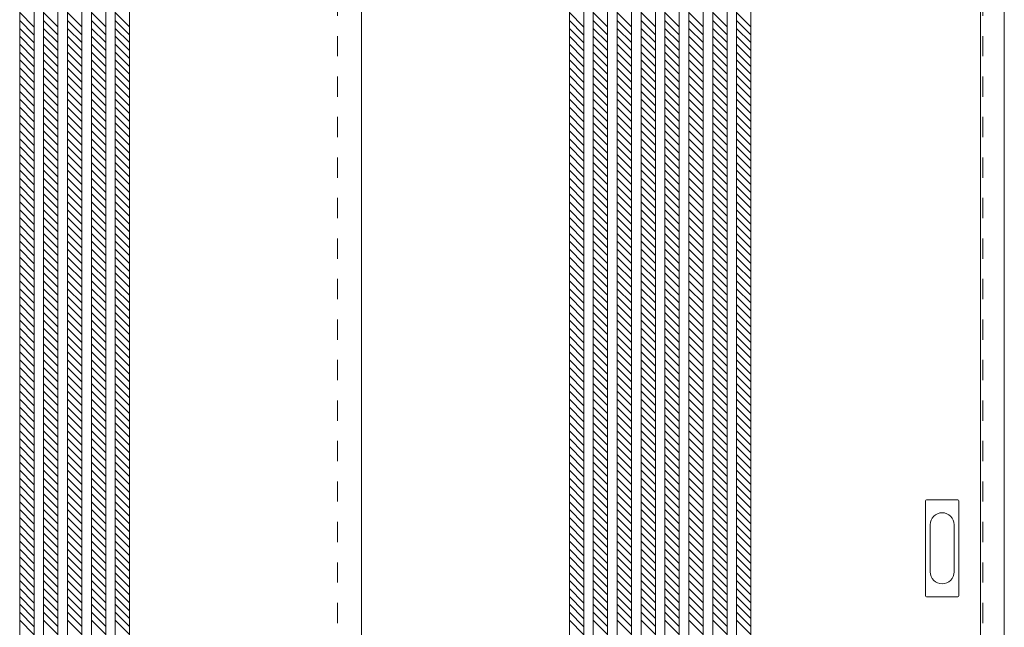
# Model space of a CAD drawing. Units: millimetres. Extents: x -2144 to 1623, y -1843 to 1219.
# Drawn here: x 384 to 1620, y -316 to 446 of the extents above; entities that cross this region are included whole.
import ezdxf

# ---------------------------------------------------------------- set-up
doc = ezdxf.new("R2010")
doc.units = ezdxf.units.MM
doc.header["$LTSCALE"] = 30
doc.linetypes.add('JWW_DASHED1', pattern=[1.693333, 0.846667, -0.846667])
doc.layers.add('0-0', color=7, linetype='Continuous')

msp = doc.modelspace()

# ---------------------------------------------------------------- linework, layer by layer
at = {"layer": '0-0', "color": 92, "linetype": 'Continuous', "lineweight": 13}
for p, q in [((1590.1, -1183.8), (1590.1, 1216.2)), ((1620.1, -1183.8), (1620.1, 1216.2)), ((384.1, 1185.7), (384.1, -1174.3)), ((402.1, 1185.7), (402.1, -1174.3)), ((414.1, 1185.7), (414.1, -1174.3)), ((432.1, 1185.7), (432.1, -1174.3)), ((444.1, 1185.7), (444.1, -1174.3)), ((462.1, 1185.7), (462.1, -1174.3)), ((474.1, 1185.7), (474.1, -1174.3)), ((492.1, 1185.7), (492.1, -1174.3)), ((504.1, 1185.7), (504.1, -1174.3)), ((522.1, 1185.7), (522.1, -1174.3)), ((813.1, -1174.3), (813.1, 1185.7)), ((1074.1, 1185.7), (1074.1, -1174.3)), ((1092.1, 1185.7), (1092.1, -1174.3)), ((1104.1, 1185.7), (1104.1, -1174.3)), ((1122.1, 1185.7), (1122.1, -1174.3)), ((1134.1, 1185.7), (1134.1, -1174.3)), ((1152.1, 1185.7), (1152.1, -1174.3)), ((1164.1, 1185.7), (1164.1, -1174.3)), ((1182.1, 1185.7), (1182.1, -1174.3)), ((1194.1, 1185.7), (1194.1, -1174.3)), ((1212.1, 1185.7), (1212.1, -1174.3)), ((1224.1, 1185.7), (1224.1, -1174.3)), ((1242.1, 1185.7), (1242.1, -1174.3)), ((1254.1, 1185.7), (1254.1, -1174.3)), ((1272.1, 1185.7), (1272.1, -1174.3)), ((1284.1, 1185.7), (1284.1, -1174.3)), ((1302.1, 1185.7), (1302.1, -1174.3)), ((1521.1, -276.3), (1521.1, -157.3)), ((1561.6, -155.8), (1522.6, -155.8)), ((1563.1, -276.3), (1563.1, -157.3)), ((1522.6, -277.8), (1561.6, -277.8))]:
    msp.add_line(p, q, dxfattribs=at)
at = {"layer": '0-0', "color": 120, "linetype": 'JWW_DASHED1', "lineweight": 5}
for p, q in [((783.1, -1174.3), (783.1, 1185.7)), ((1593.1, -1174.3), (1593.1, 1185.7)), ((384.1, 455.3), (402.1, 437.3)), ((384.1, 445.4), (402.1, 427.4)), ((414.1, 455.3), (432.1, 437.3)), ((414.1, 445.4), (432.1, 427.4)), ((444.1, 455.3), (462.1, 437.3)), ((444.1, 445.4), (462.1, 427.4)), ((474.1, 455.3), (492.1, 437.3)), ((474.1, 445.4), (492.1, 427.4)), ((504.1, 455.3), (522.1, 437.3)), ((504.1, 445.4), (522.1, 427.4)), ((1074.1, 455.3), (1092.1, 437.3)), ((1074.1, 445.4), (1092.1, 427.4)), ((1104.1, 455.3), (1122.1, 437.3)), ((1104.1, 445.4), (1122.1, 427.4)), ((1134.1, 455.3), (1152.1, 437.3)), ((1134.1, 445.4), (1152.1, 427.4)), ((1164.1, 455.3), (1182.1, 437.3)), ((1164.1, 445.4), (1182.1, 427.4)), ((1194.1, 455.3), (1212.1, 437.3)), ((1194.1, 445.4), (1212.1, 427.4)), ((1224.1, 455.3), (1242.1, 437.3)), ((1224.1, 445.4), (1242.1, 427.4)), ((1254.1, 455.3), (1272.1, 437.3)), ((1254.1, 445.4), (1272.1, 427.4)), ((1284.1, 455.3), (1302.1, 437.3)), ((1284.1, 445.4), (1302.1, 427.4)), ((384.1, 435.5), (402.1, 417.5)), ((414.1, 435.5), (432.1, 417.5)), ((444.1, 435.5), (462.1, 417.5)), ((474.1, 435.5), (492.1, 417.5)), ((504.1, 435.5), (522.1, 417.5)), ((1074.1, 435.5), (1092.1, 417.5)), ((1104.1, 435.5), (1122.1, 417.5)), ((1134.1, 435.5), (1152.1, 417.5)), ((1164.1, 435.5), (1182.1, 417.5)), ((1194.1, 435.5), (1212.1, 417.5)), ((1224.1, 435.5), (1242.1, 417.5)), ((1254.1, 435.5), (1272.1, 417.5)), ((1284.1, 435.5), (1302.1, 417.5)), ((384.1, 425.6), (402.1, 407.6)), ((414.1, 425.6), (432.1, 407.6)), ((444.1, 425.6), (462.1, 407.6)), ((474.1, 425.6), (492.1, 407.6)), ((504.1, 425.6), (522.1, 407.6)), ((1074.1, 425.6), (1092.1, 407.6)), ((1104.1, 425.6), (1122.1, 407.6)), ((1134.1, 425.6), (1152.1, 407.6)), ((1164.1, 425.6), (1182.1, 407.6)), ((1194.1, 425.6), (1212.1, 407.6)), ((1224.1, 425.6), (1242.1, 407.6)), ((1254.1, 425.6), (1272.1, 407.6)), ((1284.1, 425.6), (1302.1, 407.6)), ((384.1, 415.7), (402.1, 397.7)), ((414.1, 415.7), (432.1, 397.7)), ((444.1, 415.7), (462.1, 397.7)), ((474.1, 415.7), (492.1, 397.7)), ((504.1, 415.7), (522.1, 397.7)), ((1074.1, 415.7), (1092.1, 397.7)), ((1104.1, 415.7), (1122.1, 397.7)), ((1134.1, 415.7), (1152.1, 397.7)), ((1164.1, 415.7), (1182.1, 397.7)), ((1194.1, 415.7), (1212.1, 397.7)), ((1224.1, 415.7), (1242.1, 397.7)), ((1254.1, 415.7), (1272.1, 397.7)), ((1284.1, 415.7), (1302.1, 397.7)), ((384.1, 405.8), (402.1, 387.8)), ((384.1, 396), (402.1, 378)), ((414.1, 405.8), (432.1, 387.8)), ((414.1, 396), (432.1, 378)), ((444.1, 405.8), (462.1, 387.8)), ((444.1, 396), (462.1, 378)), ((474.1, 405.8), (492.1, 387.8)), ((474.1, 396), (492.1, 378)), ((504.1, 405.8), (522.1, 387.8)), ((504.1, 396), (522.1, 378)), ((1074.1, 405.8), (1092.1, 387.8)), ((1074.1, 396), (1092.1, 378)), ((1104.1, 405.8), (1122.1, 387.8)), ((1104.1, 396), (1122.1, 378)), ((1134.1, 405.8), (1152.1, 387.8)), ((1134.1, 396), (1152.1, 378)), ((1164.1, 405.8), (1182.1, 387.8)), ((1164.1, 396), (1182.1, 378)), ((1194.1, 405.8), (1212.1, 387.8)), ((1194.1, 396), (1212.1, 378)), ((1224.1, 405.8), (1242.1, 387.8)), ((1224.1, 396), (1242.1, 378)), ((1254.1, 405.8), (1272.1, 387.8)), ((1254.1, 396), (1272.1, 378)), ((1284.1, 405.8), (1302.1, 387.8)), ((1284.1, 396), (1302.1, 378)), ((384.1, 386.1), (402.1, 368.1)), ((414.1, 386.1), (432.1, 368.1)), ((444.1, 386.1), (462.1, 368.1)), ((474.1, 386.1), (492.1, 368.1)), ((504.1, 386.1), (522.1, 368.1)), ((1074.1, 386.1), (1092.1, 368.1)), ((1104.1, 386.1), (1122.1, 368.1)), ((1134.1, 386.1), (1152.1, 368.1)), ((1164.1, 386.1), (1182.1, 368.1)), ((1194.1, 386.1), (1212.1, 368.1)), ((1224.1, 386.1), (1242.1, 368.1)), ((1254.1, 386.1), (1272.1, 368.1)), ((1284.1, 386.1), (1302.1, 368.1)), ((384.1, 376.2), (402.1, 358.2)), ((414.1, 376.2), (432.1, 358.2)), ((444.1, 376.2), (462.1, 358.2)), ((474.1, 376.2), (492.1, 358.2)), ((504.1, 376.2), (522.1, 358.2)), ((1074.1, 376.2), (1092.1, 358.2)), ((1104.1, 376.2), (1122.1, 358.2)), ((1134.1, 376.2), (1152.1, 358.2)), ((1164.1, 376.2), (1182.1, 358.2)), ((1194.1, 376.2), (1212.1, 358.2)), ((1224.1, 376.2), (1242.1, 358.2)), ((1254.1, 376.2), (1272.1, 358.2)), ((1284.1, 376.2), (1302.1, 358.2)), ((384.1, 366.3), (402.1, 348.3)), ((414.1, 366.3), (432.1, 348.3)), ((444.1, 366.3), (462.1, 348.3)), ((474.1, 366.3), (492.1, 348.3)), ((504.1, 366.3), (522.1, 348.3)), ((1074.1, 366.3), (1092.1, 348.3)), ((1104.1, 366.3), (1122.1, 348.3)), ((1134.1, 366.3), (1152.1, 348.3)), ((1164.1, 366.3), (1182.1, 348.3)), ((1194.1, 366.3), (1212.1, 348.3)), ((1224.1, 366.3), (1242.1, 348.3)), ((1254.1, 366.3), (1272.1, 348.3)), ((1284.1, 366.3), (1302.1, 348.3)), ((384.1, 356.4), (402.1, 338.4)), ((384.1, 346.5), (402.1, 328.5)), ((414.1, 356.4), (432.1, 338.4)), ((414.1, 346.5), (432.1, 328.5)), ((444.1, 356.4), (462.1, 338.4)), ((444.1, 346.5), (462.1, 328.5)), ((474.1, 356.4), (492.1, 338.4)), ((474.1, 346.5), (492.1, 328.5)), ((504.1, 356.4), (522.1, 338.4)), ((504.1, 346.5), (522.1, 328.5)), ((1074.1, 356.4), (1092.1, 338.4)), ((1074.1, 346.5), (1092.1, 328.5)), ((1104.1, 356.4), (1122.1, 338.4)), ((1104.1, 346.5), (1122.1, 328.5)), ((1134.1, 356.4), (1152.1, 338.4)), ((1134.1, 346.5), (1152.1, 328.5)), ((1164.1, 356.4), (1182.1, 338.4)), ((1164.1, 346.5), (1182.1, 328.5)), ((1194.1, 356.4), (1212.1, 338.4)), ((1194.1, 346.5), (1212.1, 328.5)), ((1224.1, 356.4), (1242.1, 338.4)), ((1224.1, 346.5), (1242.1, 328.5)), ((1254.1, 356.4), (1272.1, 338.4)), ((1254.1, 346.5), (1272.1, 328.5)), ((1284.1, 356.4), (1302.1, 338.4)), ((1284.1, 346.5), (1302.1, 328.5)), ((384.1, 336.6), (402.1, 318.6)), ((414.1, 336.6), (432.1, 318.6)), ((444.1, 336.6), (462.1, 318.6)), ((474.1, 336.6), (492.1, 318.6)), ((504.1, 336.6), (522.1, 318.6)), ((1074.1, 336.6), (1092.1, 318.6)), ((1104.1, 336.6), (1122.1, 318.6)), ((1134.1, 336.6), (1152.1, 318.6)), ((1164.1, 336.6), (1182.1, 318.6)), ((1194.1, 336.6), (1212.1, 318.6)), ((1224.1, 336.6), (1242.1, 318.6)), ((1254.1, 336.6), (1272.1, 318.6)), ((1284.1, 336.6), (1302.1, 318.6)), ((384.1, 326.7), (402.1, 308.7)), ((414.1, 326.7), (432.1, 308.7)), ((444.1, 326.7), (462.1, 308.7)), ((474.1, 326.7), (492.1, 308.7)), ((504.1, 326.7), (522.1, 308.7)), ((1074.1, 326.7), (1092.1, 308.7)), ((1104.1, 326.7), (1122.1, 308.7)), ((1134.1, 326.7), (1152.1, 308.7)), ((1164.1, 326.7), (1182.1, 308.7)), ((1194.1, 326.7), (1212.1, 308.7)), ((1224.1, 326.7), (1242.1, 308.7)), ((1254.1, 326.7), (1272.1, 308.7)), ((1284.1, 326.7), (1302.1, 308.7)), ((384.1, 316.8), (402.1, 298.8)), ((414.1, 316.8), (432.1, 298.8)), ((444.1, 316.8), (462.1, 298.8)), ((474.1, 316.8), (492.1, 298.8)), ((504.1, 316.8), (522.1, 298.8)), ((1074.1, 316.8), (1092.1, 298.8)), ((1104.1, 316.8), (1122.1, 298.8)), ((1134.1, 316.8), (1152.1, 298.8)), ((1164.1, 316.8), (1182.1, 298.8)), ((1194.1, 316.8), (1212.1, 298.8)), ((1224.1, 316.8), (1242.1, 298.8)), ((1254.1, 316.8), (1272.1, 298.8)), ((1284.1, 316.8), (1302.1, 298.8)), ((384.1, 306.9), (402.1, 288.9)), ((384.1, 297), (402.1, 279)), ((414.1, 306.9), (432.1, 288.9)), ((414.1, 297), (432.1, 279)), ((444.1, 306.9), (462.1, 288.9)), ((444.1, 297), (462.1, 279)), ((474.1, 306.9), (492.1, 288.9)), ((474.1, 297), (492.1, 279)), ((504.1, 306.9), (522.1, 288.9)), ((504.1, 297), (522.1, 279)), ((1074.1, 306.9), (1092.1, 288.9)), ((1074.1, 297), (1092.1, 279)), ((1104.1, 306.9), (1122.1, 288.9)), ((1104.1, 297), (1122.1, 279)), ((1134.1, 306.9), (1152.1, 288.9)), ((1134.1, 297), (1152.1, 279)), ((1164.1, 306.9), (1182.1, 288.9)), ((1164.1, 297), (1182.1, 279)), ((1194.1, 306.9), (1212.1, 288.9)), ((1194.1, 297), (1212.1, 279)), ((1224.1, 306.9), (1242.1, 288.9)), ((1224.1, 297), (1242.1, 279)), ((1254.1, 306.9), (1272.1, 288.9)), ((1254.1, 297), (1272.1, 279)), ((1284.1, 306.9), (1302.1, 288.9)), ((1284.1, 297), (1302.1, 279)), ((384.1, 287.1), (402.1, 269.1)), ((414.1, 287.1), (432.1, 269.1)), ((444.1, 287.1), (462.1, 269.1)), ((474.1, 287.1), (492.1, 269.1)), ((504.1, 287.1), (522.1, 269.1)), ((1074.1, 287.1), (1092.1, 269.1)), ((1104.1, 287.1), (1122.1, 269.1)), ((1134.1, 287.1), (1152.1, 269.1)), ((1164.1, 287.1), (1182.1, 269.1)), ((1194.1, 287.1), (1212.1, 269.1)), ((1224.1, 287.1), (1242.1, 269.1)), ((1254.1, 287.1), (1272.1, 269.1)), ((1284.1, 287.1), (1302.1, 269.1)), ((384.1, 277.2), (402.1, 259.2)), ((414.1, 277.2), (432.1, 259.2)), ((444.1, 277.2), (462.1, 259.2)), ((474.1, 277.2), (492.1, 259.2)), ((504.1, 277.2), (522.1, 259.2)), ((1074.1, 277.2), (1092.1, 259.2)), ((1104.1, 277.2), (1122.1, 259.2)), ((1134.1, 277.2), (1152.1, 259.2)), ((1164.1, 277.2), (1182.1, 259.2)), ((1194.1, 277.2), (1212.1, 259.2)), ((1224.1, 277.2), (1242.1, 259.2)), ((1254.1, 277.2), (1272.1, 259.2)), ((1284.1, 277.2), (1302.1, 259.2)), ((384.1, 267.3), (402.1, 249.3)), ((414.1, 267.3), (432.1, 249.3)), ((444.1, 267.3), (462.1, 249.3)), ((474.1, 267.3), (492.1, 249.3)), ((504.1, 267.3), (522.1, 249.3)), ((1074.1, 267.3), (1092.1, 249.3)), ((1104.1, 267.3), (1122.1, 249.3)), ((1134.1, 267.3), (1152.1, 249.3)), ((1164.1, 267.3), (1182.1, 249.3)), ((1194.1, 267.3), (1212.1, 249.3)), ((1224.1, 267.3), (1242.1, 249.3)), ((1254.1, 267.3), (1272.1, 249.3)), ((1284.1, 267.3), (1302.1, 249.3)), ((384.1, 257.4), (402.1, 239.4)), ((384.1, 247.5), (402.1, 229.5)), ((414.1, 257.4), (432.1, 239.4)), ((414.1, 247.5), (432.1, 229.5)), ((444.1, 257.4), (462.1, 239.4)), ((444.1, 247.5), (462.1, 229.5)), ((474.1, 257.4), (492.1, 239.4)), ((474.1, 247.5), (492.1, 229.5)), ((504.1, 257.4), (522.1, 239.4)), ((504.1, 247.5), (522.1, 229.5)), ((1074.1, 257.4), (1092.1, 239.4)), ((1074.1, 247.5), (1092.1, 229.5)), ((1104.1, 257.4), (1122.1, 239.4)), ((1104.1, 247.5), (1122.1, 229.5)), ((1134.1, 257.4), (1152.1, 239.4)), ((1134.1, 247.5), (1152.1, 229.5)), ((1164.1, 257.4), (1182.1, 239.4)), ((1164.1, 247.5), (1182.1, 229.5)), ((1194.1, 257.4), (1212.1, 239.4)), ((1194.1, 247.5), (1212.1, 229.5)), ((1224.1, 257.4), (1242.1, 239.4)), ((1224.1, 247.5), (1242.1, 229.5)), ((1254.1, 257.4), (1272.1, 239.4)), ((1254.1, 247.5), (1272.1, 229.5)), ((1284.1, 257.4), (1302.1, 239.4)), ((1284.1, 247.5), (1302.1, 229.5)), ((384.1, 237.6), (402.1, 219.6)), ((414.1, 237.6), (432.1, 219.6)), ((444.1, 237.6), (462.1, 219.6)), ((474.1, 237.6), (492.1, 219.6)), ((504.1, 237.6), (522.1, 219.6)), ((1074.1, 237.6), (1092.1, 219.6)), ((1104.1, 237.6), (1122.1, 219.6)), ((1134.1, 237.6), (1152.1, 219.6)), ((1164.1, 237.6), (1182.1, 219.6)), ((1194.1, 237.6), (1212.1, 219.6)), ((1224.1, 237.6), (1242.1, 219.6)), ((1254.1, 237.6), (1272.1, 219.6)), ((1284.1, 237.6), (1302.1, 219.6)), ((384.1, 227.7), (402.1, 209.7)), ((414.1, 227.7), (432.1, 209.7)), ((444.1, 227.7), (462.1, 209.7)), ((474.1, 227.7), (492.1, 209.7)), ((504.1, 227.7), (522.1, 209.7)), ((1074.1, 227.7), (1092.1, 209.7)), ((1104.1, 227.7), (1122.1, 209.7)), ((1134.1, 227.7), (1152.1, 209.7)), ((1164.1, 227.7), (1182.1, 209.7)), ((1194.1, 227.7), (1212.1, 209.7)), ((1224.1, 227.7), (1242.1, 209.7)), ((1254.1, 227.7), (1272.1, 209.7)), ((1284.1, 227.7), (1302.1, 209.7)), ((384.1, 217.8), (402.1, 199.8)), ((414.1, 217.8), (432.1, 199.8)), ((444.1, 217.8), (462.1, 199.8)), ((474.1, 217.8), (492.1, 199.8)), ((504.1, 217.8), (522.1, 199.8)), ((1074.1, 217.8), (1092.1, 199.8)), ((1104.1, 217.8), (1122.1, 199.8)), ((1134.1, 217.8), (1152.1, 199.8)), ((1164.1, 217.8), (1182.1, 199.8)), ((1194.1, 217.8), (1212.1, 199.8)), ((1224.1, 217.8), (1242.1, 199.8)), ((1254.1, 217.8), (1272.1, 199.8)), ((1284.1, 217.8), (1302.1, 199.8)), ((384.1, 207.9), (402.1, 189.9)), ((384.1, 198), (402.1, 180)), ((414.1, 207.9), (432.1, 189.9)), ((414.1, 198), (432.1, 180)), ((444.1, 207.9), (462.1, 189.9)), ((444.1, 198), (462.1, 180)), ((474.1, 207.9), (492.1, 189.9)), ((474.1, 198), (492.1, 180)), ((504.1, 207.9), (522.1, 189.9)), ((504.1, 198), (522.1, 180)), ((1074.1, 207.9), (1092.1, 189.9)), ((1074.1, 198), (1092.1, 180)), ((1104.1, 207.9), (1122.1, 189.9)), ((1104.1, 198), (1122.1, 180)), ((1134.1, 207.9), (1152.1, 189.9)), ((1134.1, 198), (1152.1, 180)), ((1164.1, 207.9), (1182.1, 189.9)), ((1164.1, 198), (1182.1, 180)), ((1194.1, 207.9), (1212.1, 189.9)), ((1194.1, 198), (1212.1, 180)), ((1224.1, 207.9), (1242.1, 189.9)), ((1224.1, 198), (1242.1, 180)), ((1254.1, 207.9), (1272.1, 189.9)), ((1254.1, 198), (1272.1, 180)), ((1284.1, 207.9), (1302.1, 189.9)), ((1284.1, 198), (1302.1, 180)), ((384.1, 188.1), (402.1, 170.1)), ((414.1, 188.1), (432.1, 170.1)), ((444.1, 188.1), (462.1, 170.1)), ((474.1, 188.1), (492.1, 170.1)), ((504.1, 188.1), (522.1, 170.1)), ((1074.1, 188.1), (1092.1, 170.1)), ((1104.1, 188.1), (1122.1, 170.1)), ((1134.1, 188.1), (1152.1, 170.1)), ((1164.1, 188.1), (1182.1, 170.1)), ((1194.1, 188.1), (1212.1, 170.1)), ((1224.1, 188.1), (1242.1, 170.1)), ((1254.1, 188.1), (1272.1, 170.1)), ((1284.1, 188.1), (1302.1, 170.1)), ((384.1, 178.2), (402.1, 160.2)), ((414.1, 178.2), (432.1, 160.2)), ((444.1, 178.2), (462.1, 160.2)), ((474.1, 178.2), (492.1, 160.2)), ((504.1, 178.2), (522.1, 160.2)), ((1074.1, 178.2), (1092.1, 160.2)), ((1104.1, 178.2), (1122.1, 160.2)), ((1134.1, 178.2), (1152.1, 160.2)), ((1164.1, 178.2), (1182.1, 160.2)), ((1194.1, 178.2), (1212.1, 160.2)), ((1224.1, 178.2), (1242.1, 160.2)), ((1254.1, 178.2), (1272.1, 160.2)), ((1284.1, 178.2), (1302.1, 160.2)), ((384.1, 168.3), (402.1, 150.3)), ((414.1, 168.3), (432.1, 150.3)), ((444.1, 168.3), (462.1, 150.3)), ((474.1, 168.3), (492.1, 150.3)), ((504.1, 168.3), (522.1, 150.3)), ((1074.1, 168.3), (1092.1, 150.3)), ((1104.1, 168.3), (1122.1, 150.3)), ((1134.1, 168.3), (1152.1, 150.3)), ((1164.1, 168.3), (1182.1, 150.3)), ((1194.1, 168.3), (1212.1, 150.3)), ((1224.1, 168.3), (1242.1, 150.3)), ((1254.1, 168.3), (1272.1, 150.3)), ((1284.1, 168.3), (1302.1, 150.3)), ((384.1, 158.4), (402.1, 140.4)), ((384.1, 148.5), (402.1, 130.5)), ((414.1, 158.4), (432.1, 140.4)), ((414.1, 148.5), (432.1, 130.5)), ((444.1, 158.4), (462.1, 140.4)), ((444.1, 148.5), (462.1, 130.5)), ((474.1, 158.4), (492.1, 140.4)), ((474.1, 148.5), (492.1, 130.5)), ((504.1, 158.4), (522.1, 140.4)), ((504.1, 148.5), (522.1, 130.5)), ((1074.1, 158.4), (1092.1, 140.4)), ((1074.1, 148.5), (1092.1, 130.5)), ((1104.1, 158.4), (1122.1, 140.4)), ((1104.1, 148.5), (1122.1, 130.5)), ((1134.1, 158.4), (1152.1, 140.4)), ((1134.1, 148.5), (1152.1, 130.5)), ((1164.1, 158.4), (1182.1, 140.4)), ((1164.1, 148.5), (1182.1, 130.5)), ((1194.1, 158.4), (1212.1, 140.4)), ((1194.1, 148.5), (1212.1, 130.5)), ((1224.1, 158.4), (1242.1, 140.4)), ((1224.1, 148.5), (1242.1, 130.5)), ((1254.1, 158.4), (1272.1, 140.4)), ((1254.1, 148.5), (1272.1, 130.5)), ((1284.1, 158.4), (1302.1, 140.4)), ((1284.1, 148.5), (1302.1, 130.5)), ((384.1, 138.6), (402.1, 120.6)), ((414.1, 138.6), (432.1, 120.6)), ((444.1, 138.6), (462.1, 120.6)), ((474.1, 138.6), (492.1, 120.6)), ((504.1, 138.6), (522.1, 120.6)), ((1074.1, 138.6), (1092.1, 120.6)), ((1104.1, 138.6), (1122.1, 120.6)), ((1134.1, 138.6), (1152.1, 120.6)), ((1164.1, 138.6), (1182.1, 120.6)), ((1194.1, 138.6), (1212.1, 120.6)), ((1224.1, 138.6), (1242.1, 120.6)), ((1254.1, 138.6), (1272.1, 120.6)), ((1284.1, 138.6), (1302.1, 120.6)), ((384.1, 128.7), (402.1, 110.7)), ((414.1, 128.7), (432.1, 110.7)), ((444.1, 128.7), (462.1, 110.7)), ((474.1, 128.7), (492.1, 110.7)), ((504.1, 128.7), (522.1, 110.7)), ((1074.1, 128.7), (1092.1, 110.7)), ((1104.1, 128.7), (1122.1, 110.7)), ((1134.1, 128.7), (1152.1, 110.7)), ((1164.1, 128.7), (1182.1, 110.7)), ((1194.1, 128.7), (1212.1, 110.7)), ((1224.1, 128.7), (1242.1, 110.7)), ((1254.1, 128.7), (1272.1, 110.7)), ((1284.1, 128.7), (1302.1, 110.7)), ((384.1, 118.8), (402.1, 100.8)), ((414.1, 118.8), (432.1, 100.8)), ((444.1, 118.8), (462.1, 100.8)), ((474.1, 118.8), (492.1, 100.8)), ((504.1, 118.8), (522.1, 100.8)), ((1074.1, 118.8), (1092.1, 100.8)), ((1104.1, 118.8), (1122.1, 100.8)), ((1134.1, 118.8), (1152.1, 100.8)), ((1164.1, 118.8), (1182.1, 100.8)), ((1194.1, 118.8), (1212.1, 100.8)), ((1224.1, 118.8), (1242.1, 100.8)), ((1254.1, 118.8), (1272.1, 100.8)), ((1284.1, 118.8), (1302.1, 100.8)), ((384.1, 108.9), (402.1, 90.9)), ((384.1, 99), (402.1, 81)), ((414.1, 108.9), (432.1, 90.9)), ((414.1, 99), (432.1, 81)), ((444.1, 108.9), (462.1, 90.9)), ((444.1, 99), (462.1, 81)), ((474.1, 108.9), (492.1, 90.9)), ((474.1, 99), (492.1, 81)), ((504.1, 108.9), (522.1, 90.9)), ((504.1, 99), (522.1, 81)), ((1074.1, 108.9), (1092.1, 90.9)), ((1074.1, 99), (1092.1, 81)), ((1104.1, 108.9), (1122.1, 90.9)), ((1104.1, 99), (1122.1, 81)), ((1134.1, 108.9), (1152.1, 90.9)), ((1134.1, 99), (1152.1, 81)), ((1164.1, 108.9), (1182.1, 90.9)), ((1164.1, 99), (1182.1, 81)), ((1194.1, 108.9), (1212.1, 90.9)), ((1194.1, 99), (1212.1, 81)), ((1224.1, 108.9), (1242.1, 90.9)), ((1224.1, 99), (1242.1, 81)), ((1254.1, 108.9), (1272.1, 90.9)), ((1254.1, 99), (1272.1, 81)), ((1284.1, 108.9), (1302.1, 90.9)), ((1284.1, 99), (1302.1, 81)), ((384.1, 89.1), (402.1, 71.1)), ((414.1, 89.1), (432.1, 71.1)), ((444.1, 89.1), (462.1, 71.1)), ((474.1, 89.1), (492.1, 71.1)), ((504.1, 89.1), (522.1, 71.1)), ((1074.1, 89.1), (1092.1, 71.1)), ((1104.1, 89.1), (1122.1, 71.1)), ((1134.1, 89.1), (1152.1, 71.1)), ((1164.1, 89.1), (1182.1, 71.1)), ((1194.1, 89.1), (1212.1, 71.1)), ((1224.1, 89.1), (1242.1, 71.1)), ((1254.1, 89.1), (1272.1, 71.1)), ((1284.1, 89.1), (1302.1, 71.1)), ((384.1, 79.2), (402.1, 61.2)), ((414.1, 79.2), (432.1, 61.2)), ((444.1, 79.2), (462.1, 61.2)), ((474.1, 79.2), (492.1, 61.2)), ((504.1, 79.2), (522.1, 61.2)), ((1074.1, 79.2), (1092.1, 61.2)), ((1104.1, 79.2), (1122.1, 61.2)), ((1134.1, 79.2), (1152.1, 61.2)), ((1164.1, 79.2), (1182.1, 61.2)), ((1194.1, 79.2), (1212.1, 61.2)), ((1224.1, 79.2), (1242.1, 61.2)), ((1254.1, 79.2), (1272.1, 61.2)), ((1284.1, 79.2), (1302.1, 61.2)), ((384.1, 69.3), (402.1, 51.3)), ((414.1, 69.3), (432.1, 51.3)), ((444.1, 69.3), (462.1, 51.3)), ((474.1, 69.3), (492.1, 51.3)), ((504.1, 69.3), (522.1, 51.3)), ((1074.1, 69.3), (1092.1, 51.3)), ((1104.1, 69.3), (1122.1, 51.3)), ((1134.1, 69.3), (1152.1, 51.3)), ((1164.1, 69.3), (1182.1, 51.3)), ((1194.1, 69.3), (1212.1, 51.3)), ((1224.1, 69.3), (1242.1, 51.3)), ((1254.1, 69.3), (1272.1, 51.3)), ((1284.1, 69.3), (1302.1, 51.3)), ((384.1, 59.4), (402.1, 41.4)), ((384.1, 49.5), (402.1, 31.5)), ((414.1, 59.4), (432.1, 41.4)), ((414.1, 49.5), (432.1, 31.5)), ((444.1, 59.4), (462.1, 41.4)), ((444.1, 49.5), (462.1, 31.5)), ((474.1, 59.4), (492.1, 41.4)), ((474.1, 49.5), (492.1, 31.5)), ((504.1, 59.4), (522.1, 41.4)), ((504.1, 49.5), (522.1, 31.5)), ((1074.1, 59.4), (1092.1, 41.4)), ((1074.1, 49.5), (1092.1, 31.5)), ((1104.1, 59.4), (1122.1, 41.4)), ((1104.1, 49.5), (1122.1, 31.5)), ((1134.1, 59.4), (1152.1, 41.4)), ((1134.1, 49.5), (1152.1, 31.5)), ((1164.1, 59.4), (1182.1, 41.4)), ((1164.1, 49.5), (1182.1, 31.5)), ((1194.1, 59.4), (1212.1, 41.4)), ((1194.1, 49.5), (1212.1, 31.5)), ((1224.1, 59.4), (1242.1, 41.4)), ((1224.1, 49.5), (1242.1, 31.5)), ((1254.1, 59.4), (1272.1, 41.4)), ((1254.1, 49.5), (1272.1, 31.5)), ((1284.1, 59.4), (1302.1, 41.4)), ((1284.1, 49.5), (1302.1, 31.5)), ((384.1, 39.6), (402.1, 21.6)), ((414.1, 39.6), (432.1, 21.6)), ((444.1, 39.6), (462.1, 21.6)), ((474.1, 39.6), (492.1, 21.6)), ((504.1, 39.6), (522.1, 21.6)), ((1074.1, 39.6), (1092.1, 21.6)), ((1104.1, 39.6), (1122.1, 21.6)), ((1134.1, 39.6), (1152.1, 21.6)), ((1164.1, 39.6), (1182.1, 21.6)), ((1194.1, 39.6), (1212.1, 21.6)), ((1224.1, 39.6), (1242.1, 21.6)), ((1254.1, 39.6), (1272.1, 21.6)), ((1284.1, 39.6), (1302.1, 21.6)), ((384.1, 29.7), (402.1, 11.7)), ((414.1, 29.7), (432.1, 11.7)), ((444.1, 29.7), (462.1, 11.7)), ((474.1, 29.7), (492.1, 11.7)), ((504.1, 29.7), (522.1, 11.7)), ((1074.1, 29.7), (1092.1, 11.7)), ((1104.1, 29.7), (1122.1, 11.7)), ((1134.1, 29.7), (1152.1, 11.7)), ((1164.1, 29.7), (1182.1, 11.7)), ((1194.1, 29.7), (1212.1, 11.7)), ((1224.1, 29.7), (1242.1, 11.7)), ((1254.1, 29.7), (1272.1, 11.7)), ((1284.1, 29.7), (1302.1, 11.7)), ((384.1, 19.8), (402.1, 1.8)), ((414.1, 19.8), (432.1, 1.8)), ((444.1, 19.8), (462.1, 1.8)), ((474.1, 19.8), (492.1, 1.8)), ((504.1, 19.8), (522.1, 1.8)), ((1074.1, 19.8), (1092.1, 1.8)), ((1104.1, 19.8), (1122.1, 1.8)), ((1134.1, 19.8), (1152.1, 1.8)), ((1164.1, 19.8), (1182.1, 1.8)), ((1194.1, 19.8), (1212.1, 1.8)), ((1224.1, 19.8), (1242.1, 1.8)), ((1254.1, 19.8), (1272.1, 1.8)), ((1284.1, 19.8), (1302.1, 1.8)), ((384.1, 9.9), (402.1, -8.1)), ((414.1, 9.9), (432.1, -8.1)), ((444.1, 9.9), (462.1, -8.1)), ((474.1, 9.9), (492.1, -8.1)), ((504.1, 9.9), (522.1, -8.1)), ((1074.1, 9.9), (1092.1, -8.1)), ((1104.1, 9.9), (1122.1, -8.1)), ((1134.1, 9.9), (1152.1, -8.1)), ((1164.1, 9.9), (1182.1, -8.1)), ((1194.1, 9.9), (1212.1, -8.1)), ((1224.1, 9.9), (1242.1, -8.1)), ((1254.1, 9.9), (1272.1, -8.1)), ((1284.1, 9.9), (1302.1, -8.1)), ((384.1, 0), (402.1, -18)), ((384.1, -9.9), (402.1, -27.9)), ((414.1, 0), (432.1, -18)), ((414.1, -9.9), (432.1, -27.9)), ((444.1, 0), (462.1, -18)), ((444.1, -9.9), (462.1, -27.9)), ((474.1, 0), (492.1, -18)), ((474.1, -9.9), (492.1, -27.9)), ((504.1, 0), (522.1, -18)), ((504.1, -9.9), (522.1, -27.9)), ((1074.1, 0), (1092.1, -18)), ((1074.1, -9.9), (1092.1, -27.9)), ((1104.1, 0), (1122.1, -18)), ((1104.1, -9.9), (1122.1, -27.9)), ((1134.1, 0), (1152.1, -18)), ((1134.1, -9.9), (1152.1, -27.9)), ((1164.1, 0), (1182.1, -18)), ((1164.1, -9.9), (1182.1, -27.9)), ((1194.1, 0), (1212.1, -18)), ((1194.1, -9.9), (1212.1, -27.9)), ((1224.1, 0), (1242.1, -18)), ((1224.1, -9.9), (1242.1, -27.9)), ((1254.1, 0), (1272.1, -18)), ((1254.1, -9.9), (1272.1, -27.9)), ((1284.1, 0), (1302.1, -18)), ((1284.1, -9.9), (1302.1, -27.9)), ((384.1, -19.8), (402.1, -37.8)), ((414.1, -19.8), (432.1, -37.8)), ((444.1, -19.8), (462.1, -37.8)), ((474.1, -19.8), (492.1, -37.8)), ((504.1, -19.8), (522.1, -37.8)), ((1074.1, -19.8), (1092.1, -37.8)), ((1104.1, -19.8), (1122.1, -37.8)), ((1134.1, -19.8), (1152.1, -37.8)), ((1164.1, -19.8), (1182.1, -37.8)), ((1194.1, -19.8), (1212.1, -37.8)), ((1224.1, -19.8), (1242.1, -37.8)), ((1254.1, -19.8), (1272.1, -37.8)), ((1284.1, -19.8), (1302.1, -37.8)), ((384.1, -29.7), (402.1, -47.7)), ((414.1, -29.7), (432.1, -47.7)), ((444.1, -29.7), (462.1, -47.7)), ((474.1, -29.7), (492.1, -47.7)), ((504.1, -29.7), (522.1, -47.7)), ((1074.1, -29.7), (1092.1, -47.7)), ((1104.1, -29.7), (1122.1, -47.7)), ((1134.1, -29.7), (1152.1, -47.7)), ((1164.1, -29.7), (1182.1, -47.7)), ((1194.1, -29.7), (1212.1, -47.7)), ((1224.1, -29.7), (1242.1, -47.7)), ((1254.1, -29.7), (1272.1, -47.7)), ((1284.1, -29.7), (1302.1, -47.7)), ((384.1, -39.6), (402.1, -57.6)), ((414.1, -39.6), (432.1, -57.6)), ((444.1, -39.6), (462.1, -57.6)), ((474.1, -39.6), (492.1, -57.6)), ((504.1, -39.6), (522.1, -57.6)), ((1074.1, -39.6), (1092.1, -57.6)), ((1104.1, -39.6), (1122.1, -57.6)), ((1134.1, -39.6), (1152.1, -57.6)), ((1164.1, -39.6), (1182.1, -57.6)), ((1194.1, -39.6), (1212.1, -57.6)), ((1224.1, -39.6), (1242.1, -57.6)), ((1254.1, -39.6), (1272.1, -57.6)), ((1284.1, -39.6), (1302.1, -57.6)), ((384.1, -49.5), (402.1, -67.5)), ((384.1, -59.4), (402.1, -77.4)), ((414.1, -49.5), (432.1, -67.5)), ((414.1, -59.4), (432.1, -77.4)), ((444.1, -49.5), (462.1, -67.5)), ((444.1, -59.4), (462.1, -77.4)), ((474.1, -49.5), (492.1, -67.5)), ((474.1, -59.4), (492.1, -77.4)), ((504.1, -49.5), (522.1, -67.5)), ((504.1, -59.4), (522.1, -77.4)), ((1074.1, -49.5), (1092.1, -67.5)), ((1074.1, -59.4), (1092.1, -77.4)), ((1104.1, -49.5), (1122.1, -67.5)), ((1104.1, -59.4), (1122.1, -77.4)), ((1134.1, -49.5), (1152.1, -67.5)), ((1134.1, -59.4), (1152.1, -77.4)), ((1164.1, -49.5), (1182.1, -67.5)), ((1164.1, -59.4), (1182.1, -77.4)), ((1194.1, -49.5), (1212.1, -67.5)), ((1194.1, -59.4), (1212.1, -77.4)), ((1224.1, -49.5), (1242.1, -67.5)), ((1224.1, -59.4), (1242.1, -77.4)), ((1254.1, -49.5), (1272.1, -67.5)), ((1254.1, -59.4), (1272.1, -77.4)), ((1284.1, -49.5), (1302.1, -67.5)), ((1284.1, -59.4), (1302.1, -77.4)), ((384.1, -69.3), (402.1, -87.3)), ((414.1, -69.3), (432.1, -87.3)), ((444.1, -69.3), (462.1, -87.3)), ((474.1, -69.3), (492.1, -87.3)), ((504.1, -69.3), (522.1, -87.3)), ((1074.1, -69.3), (1092.1, -87.3)), ((1104.1, -69.3), (1122.1, -87.3)), ((1134.1, -69.3), (1152.1, -87.3)), ((1164.1, -69.3), (1182.1, -87.3)), ((1194.1, -69.3), (1212.1, -87.3)), ((1224.1, -69.3), (1242.1, -87.3)), ((1254.1, -69.3), (1272.1, -87.3)), ((1284.1, -69.3), (1302.1, -87.3)), ((384.1, -79.2), (402.1, -97.2)), ((414.1, -79.2), (432.1, -97.2)), ((444.1, -79.2), (462.1, -97.2)), ((474.1, -79.2), (492.1, -97.2)), ((504.1, -79.2), (522.1, -97.2)), ((1074.1, -79.2), (1092.1, -97.2)), ((1104.1, -79.2), (1122.1, -97.2)), ((1134.1, -79.2), (1152.1, -97.2)), ((1164.1, -79.2), (1182.1, -97.2)), ((1194.1, -79.2), (1212.1, -97.2)), ((1224.1, -79.2), (1242.1, -97.2)), ((1254.1, -79.2), (1272.1, -97.2)), ((1284.1, -79.2), (1302.1, -97.2)), ((384.1, -89.1), (402.1, -107.1)), ((414.1, -89.1), (432.1, -107.1)), ((444.1, -89.1), (462.1, -107.1)), ((474.1, -89.1), (492.1, -107.1)), ((504.1, -89.1), (522.1, -107.1)), ((1074.1, -89.1), (1092.1, -107.1)), ((1104.1, -89.1), (1122.1, -107.1)), ((1134.1, -89.1), (1152.1, -107.1)), ((1164.1, -89.1), (1182.1, -107.1)), ((1194.1, -89.1), (1212.1, -107.1)), ((1224.1, -89.1), (1242.1, -107.1)), ((1254.1, -89.1), (1272.1, -107.1)), ((1284.1, -89.1), (1302.1, -107.1)), ((384.1, -99), (402.1, -117)), ((384.1, -108.9), (402.1, -126.9)), ((414.1, -99), (432.1, -117)), ((414.1, -108.9), (432.1, -126.9)), ((444.1, -99), (462.1, -117)), ((444.1, -108.9), (462.1, -126.9)), ((474.1, -99), (492.1, -117)), ((474.1, -108.9), (492.1, -126.9)), ((504.1, -99), (522.1, -117)), ((504.1, -108.9), (522.1, -126.9)), ((1074.1, -99), (1092.1, -117)), ((1074.1, -108.9), (1092.1, -126.9)), ((1104.1, -99), (1122.1, -117)), ((1104.1, -108.9), (1122.1, -126.9)), ((1134.1, -99), (1152.1, -117)), ((1134.1, -108.9), (1152.1, -126.9)), ((1164.1, -99), (1182.1, -117)), ((1164.1, -108.9), (1182.1, -126.9)), ((1194.1, -99), (1212.1, -117)), ((1194.1, -108.9), (1212.1, -126.9)), ((1224.1, -99), (1242.1, -117)), ((1224.1, -108.9), (1242.1, -126.9)), ((1254.1, -99), (1272.1, -117)), ((1254.1, -108.9), (1272.1, -126.9)), ((1284.1, -99), (1302.1, -117)), ((1284.1, -108.9), (1302.1, -126.9)), ((384.1, -118.8), (402.1, -136.8)), ((414.1, -118.8), (432.1, -136.8)), ((444.1, -118.8), (462.1, -136.8)), ((474.1, -118.8), (492.1, -136.8)), ((504.1, -118.8), (522.1, -136.8)), ((1074.1, -118.8), (1092.1, -136.8)), ((1104.1, -118.8), (1122.1, -136.8)), ((1134.1, -118.8), (1152.1, -136.8)), ((1164.1, -118.8), (1182.1, -136.8)), ((1194.1, -118.8), (1212.1, -136.8)), ((1224.1, -118.8), (1242.1, -136.8)), ((1254.1, -118.8), (1272.1, -136.8)), ((1284.1, -118.8), (1302.1, -136.8)), ((384.1, -128.7), (402.1, -146.7)), ((414.1, -128.7), (432.1, -146.7)), ((444.1, -128.7), (462.1, -146.7)), ((474.1, -128.7), (492.1, -146.7)), ((504.1, -128.7), (522.1, -146.7)), ((1074.1, -128.7), (1092.1, -146.7)), ((1104.1, -128.7), (1122.1, -146.7)), ((1134.1, -128.7), (1152.1, -146.7)), ((1164.1, -128.7), (1182.1, -146.7)), ((1194.1, -128.7), (1212.1, -146.7)), ((1224.1, -128.7), (1242.1, -146.7)), ((1254.1, -128.7), (1272.1, -146.7)), ((1284.1, -128.7), (1302.1, -146.7)), ((384.1, -138.6), (402.1, -156.6)), ((414.1, -138.6), (432.1, -156.6)), ((444.1, -138.6), (462.1, -156.6)), ((474.1, -138.6), (492.1, -156.6)), ((504.1, -138.6), (522.1, -156.6)), ((1074.1, -138.6), (1092.1, -156.6)), ((1104.1, -138.6), (1122.1, -156.6)), ((1134.1, -138.6), (1152.1, -156.6)), ((1164.1, -138.6), (1182.1, -156.6)), ((1194.1, -138.6), (1212.1, -156.6)), ((1224.1, -138.6), (1242.1, -156.6)), ((1254.1, -138.6), (1272.1, -156.6)), ((1284.1, -138.6), (1302.1, -156.6)), ((384.1, -148.5), (402.1, -166.5)), ((384.1, -158.4), (402.1, -176.4)), ((414.1, -148.5), (432.1, -166.5)), ((414.1, -158.4), (432.1, -176.4)), ((444.1, -148.5), (462.1, -166.5)), ((444.1, -158.4), (462.1, -176.4)), ((474.1, -148.5), (492.1, -166.5)), ((474.1, -158.4), (492.1, -176.4)), ((504.1, -148.5), (522.1, -166.5)), ((504.1, -158.4), (522.1, -176.4)), ((1074.1, -148.5), (1092.1, -166.5)), ((1074.1, -158.4), (1092.1, -176.4)), ((1104.1, -148.5), (1122.1, -166.5)), ((1104.1, -158.4), (1122.1, -176.4)), ((1134.1, -148.5), (1152.1, -166.5)), ((1134.1, -158.4), (1152.1, -176.4)), ((1164.1, -148.5), (1182.1, -166.5)), ((1164.1, -158.4), (1182.1, -176.4)), ((1194.1, -148.5), (1212.1, -166.5)), ((1194.1, -158.4), (1212.1, -176.4)), ((1224.1, -148.5), (1242.1, -166.5)), ((1224.1, -158.4), (1242.1, -176.4)), ((1254.1, -148.5), (1272.1, -166.5)), ((1254.1, -158.4), (1272.1, -176.4)), ((1284.1, -148.5), (1302.1, -166.5)), ((1284.1, -158.4), (1302.1, -176.4)), ((384.1, -168.3), (402.1, -186.3)), ((414.1, -168.3), (432.1, -186.3)), ((444.1, -168.3), (462.1, -186.3)), ((474.1, -168.3), (492.1, -186.3)), ((504.1, -168.3), (522.1, -186.3)), ((1074.1, -168.3), (1092.1, -186.3)), ((1104.1, -168.3), (1122.1, -186.3)), ((1134.1, -168.3), (1152.1, -186.3)), ((1164.1, -168.3), (1182.1, -186.3)), ((1194.1, -168.3), (1212.1, -186.3)), ((1224.1, -168.3), (1242.1, -186.3)), ((1254.1, -168.3), (1272.1, -186.3)), ((1284.1, -168.3), (1302.1, -186.3)), ((384.1, -178.2), (402.1, -196.2)), ((414.1, -178.2), (432.1, -196.2)), ((444.1, -178.2), (462.1, -196.2)), ((474.1, -178.2), (492.1, -196.2)), ((504.1, -178.2), (522.1, -196.2)), ((1074.1, -178.2), (1092.1, -196.2)), ((1104.1, -178.2), (1122.1, -196.2)), ((1134.1, -178.2), (1152.1, -196.2)), ((1164.1, -178.2), (1182.1, -196.2)), ((1194.1, -178.2), (1212.1, -196.2)), ((1224.1, -178.2), (1242.1, -196.2)), ((1254.1, -178.2), (1272.1, -196.2)), ((1284.1, -178.2), (1302.1, -196.2)), ((384.1, -188.1), (402.1, -206.1)), ((414.1, -188.1), (432.1, -206.1)), ((444.1, -188.1), (462.1, -206.1)), ((474.1, -188.1), (492.1, -206.1)), ((504.1, -188.1), (522.1, -206.1)), ((1074.1, -188.1), (1092.1, -206.1)), ((1104.1, -188.1), (1122.1, -206.1)), ((1134.1, -188.1), (1152.1, -206.1)), ((1164.1, -188.1), (1182.1, -206.1)), ((1194.1, -188.1), (1212.1, -206.1)), ((1224.1, -188.1), (1242.1, -206.1)), ((1254.1, -188.1), (1272.1, -206.1)), ((1284.1, -188.1), (1302.1, -206.1)), ((384.1, -198), (402.1, -216)), ((384.1, -207.9), (402.1, -225.9)), ((414.1, -198), (432.1, -216)), ((414.1, -207.9), (432.1, -225.9)), ((444.1, -198), (462.1, -216)), ((444.1, -207.9), (462.1, -225.9)), ((474.1, -198), (492.1, -216)), ((474.1, -207.9), (492.1, -225.9)), ((504.1, -198), (522.1, -216)), ((504.1, -207.9), (522.1, -225.9)), ((1074.1, -198), (1092.1, -216)), ((1074.1, -207.9), (1092.1, -225.9)), ((1104.1, -198), (1122.1, -216)), ((1104.1, -207.9), (1122.1, -225.9)), ((1134.1, -198), (1152.1, -216)), ((1134.1, -207.9), (1152.1, -225.9)), ((1164.1, -198), (1182.1, -216)), ((1164.1, -207.9), (1182.1, -225.9)), ((1194.1, -198), (1212.1, -216)), ((1194.1, -207.9), (1212.1, -225.9)), ((1224.1, -198), (1242.1, -216)), ((1224.1, -207.9), (1242.1, -225.9)), ((1254.1, -198), (1272.1, -216)), ((1254.1, -207.9), (1272.1, -225.9)), ((1284.1, -198), (1302.1, -216)), ((1284.1, -207.9), (1302.1, -225.9)), ((384.1, -217.8), (402.1, -235.8)), ((414.1, -217.8), (432.1, -235.8)), ((444.1, -217.8), (462.1, -235.8)), ((474.1, -217.8), (492.1, -235.8)), ((504.1, -217.8), (522.1, -235.8)), ((1074.1, -217.8), (1092.1, -235.8)), ((1104.1, -217.8), (1122.1, -235.8)), ((1134.1, -217.8), (1152.1, -235.8)), ((1164.1, -217.8), (1182.1, -235.8)), ((1194.1, -217.8), (1212.1, -235.8)), ((1224.1, -217.8), (1242.1, -235.8)), ((1254.1, -217.8), (1272.1, -235.8)), ((1284.1, -217.8), (1302.1, -235.8)), ((384.1, -227.7), (402.1, -245.7)), ((414.1, -227.7), (432.1, -245.7)), ((444.1, -227.7), (462.1, -245.7)), ((474.1, -227.7), (492.1, -245.7)), ((504.1, -227.7), (522.1, -245.7)), ((1074.1, -227.7), (1092.1, -245.7)), ((1104.1, -227.7), (1122.1, -245.7)), ((1134.1, -227.7), (1152.1, -245.7)), ((1164.1, -227.7), (1182.1, -245.7)), ((1194.1, -227.7), (1212.1, -245.7)), ((1224.1, -227.7), (1242.1, -245.7)), ((1254.1, -227.7), (1272.1, -245.7)), ((1284.1, -227.7), (1302.1, -245.7)), ((384.1, -237.6), (402.1, -255.6)), ((414.1, -237.6), (432.1, -255.6)), ((444.1, -237.6), (462.1, -255.6)), ((474.1, -237.6), (492.1, -255.6)), ((504.1, -237.6), (522.1, -255.6)), ((1074.1, -237.6), (1092.1, -255.6)), ((1104.1, -237.6), (1122.1, -255.6)), ((1134.1, -237.6), (1152.1, -255.6)), ((1164.1, -237.6), (1182.1, -255.6)), ((1194.1, -237.6), (1212.1, -255.6)), ((1224.1, -237.6), (1242.1, -255.6)), ((1254.1, -237.6), (1272.1, -255.6)), ((1284.1, -237.6), (1302.1, -255.6)), ((384.1, -247.5), (402.1, -265.5)), ((384.1, -257.4), (402.1, -275.4)), ((414.1, -247.5), (432.1, -265.5)), ((414.1, -257.4), (432.1, -275.4)), ((444.1, -247.5), (462.1, -265.5)), ((444.1, -257.4), (462.1, -275.4)), ((474.1, -247.5), (492.1, -265.5)), ((474.1, -257.4), (492.1, -275.4)), ((504.1, -247.5), (522.1, -265.5)), ((504.1, -257.4), (522.1, -275.4)), ((1074.1, -247.5), (1092.1, -265.5)), ((1074.1, -257.4), (1092.1, -275.4)), ((1104.1, -247.5), (1122.1, -265.5)), ((1104.1, -257.4), (1122.1, -275.4)), ((1134.1, -247.5), (1152.1, -265.5)), ((1134.1, -257.4), (1152.1, -275.4)), ((1164.1, -247.5), (1182.1, -265.5)), ((1164.1, -257.4), (1182.1, -275.4)), ((1194.1, -247.5), (1212.1, -265.5)), ((1194.1, -257.4), (1212.1, -275.4)), ((1224.1, -247.5), (1242.1, -265.5)), ((1224.1, -257.4), (1242.1, -275.4)), ((1254.1, -247.5), (1272.1, -265.5)), ((1254.1, -257.4), (1272.1, -275.4)), ((1284.1, -247.5), (1302.1, -265.5)), ((1284.1, -257.4), (1302.1, -275.4)), ((384.1, -267.3), (402.1, -285.3)), ((414.1, -267.3), (432.1, -285.3)), ((444.1, -267.3), (462.1, -285.3)), ((474.1, -267.3), (492.1, -285.3)), ((504.1, -267.3), (522.1, -285.3)), ((1074.1, -267.3), (1092.1, -285.3)), ((1104.1, -267.3), (1122.1, -285.3)), ((1134.1, -267.3), (1152.1, -285.3)), ((1164.1, -267.3), (1182.1, -285.3)), ((1194.1, -267.3), (1212.1, -285.3)), ((1224.1, -267.3), (1242.1, -285.3)), ((1254.1, -267.3), (1272.1, -285.3)), ((1284.1, -267.3), (1302.1, -285.3)), ((384.1, -277.2), (402.1, -295.2)), ((414.1, -277.2), (432.1, -295.2)), ((444.1, -277.2), (462.1, -295.2)), ((474.1, -277.2), (492.1, -295.2)), ((504.1, -277.2), (522.1, -295.2)), ((1074.1, -277.2), (1092.1, -295.2)), ((1104.1, -277.2), (1122.1, -295.2)), ((1134.1, -277.2), (1152.1, -295.2)), ((1164.1, -277.2), (1182.1, -295.2)), ((1194.1, -277.2), (1212.1, -295.2)), ((1224.1, -277.2), (1242.1, -295.2)), ((1254.1, -277.2), (1272.1, -295.2)), ((1284.1, -277.2), (1302.1, -295.2)), ((384.1, -287.1), (402.1, -305.1)), ((414.1, -287.1), (432.1, -305.1)), ((444.1, -287.1), (462.1, -305.1)), ((474.1, -287.1), (492.1, -305.1)), ((504.1, -287.1), (522.1, -305.1)), ((1074.1, -287.1), (1092.1, -305.1)), ((1104.1, -287.1), (1122.1, -305.1)), ((1134.1, -287.1), (1152.1, -305.1)), ((1164.1, -287.1), (1182.1, -305.1)), ((1194.1, -287.1), (1212.1, -305.1)), ((1224.1, -287.1), (1242.1, -305.1)), ((1254.1, -287.1), (1272.1, -305.1)), ((1284.1, -287.1), (1302.1, -305.1)), ((384.1, -297), (402.1, -315)), ((384.1, -306.9), (402.1, -324.9)), ((414.1, -297), (432.1, -315)), ((414.1, -306.9), (432.1, -324.9)), ((444.1, -297), (462.1, -315)), ((444.1, -306.9), (462.1, -324.9)), ((474.1, -297), (492.1, -315)), ((474.1, -306.9), (492.1, -324.9)), ((504.1, -297), (522.1, -315)), ((504.1, -306.9), (522.1, -324.9)), ((1074.1, -297), (1092.1, -315)), ((1074.1, -306.9), (1092.1, -324.9)), ((1104.1, -297), (1122.1, -315)), ((1104.1, -306.9), (1122.1, -324.9)), ((1134.1, -297), (1152.1, -315)), ((1134.1, -306.9), (1152.1, -324.9)), ((1164.1, -297), (1182.1, -315)), ((1164.1, -306.9), (1182.1, -324.9)), ((1194.1, -297), (1212.1, -315)), ((1194.1, -306.9), (1212.1, -324.9)), ((1224.1, -297), (1242.1, -315)), ((1224.1, -306.9), (1242.1, -324.9)), ((1254.1, -297), (1272.1, -315)), ((1254.1, -306.9), (1272.1, -324.9)), ((1284.1, -297), (1302.1, -315)), ((1284.1, -306.9), (1302.1, -324.9))]:
    msp.add_line(p, q, dxfattribs=at)
at = {"layer": '0-0', "color": 7, "linetype": 'Continuous', "lineweight": 9}
for p, q in [((1527.1, -187.2), (1527.1, -246.4)), ((1557.1, -246.4), (1557.1, -187.2))]:
    msp.add_line(p, q, dxfattribs=at)
at = {"layer": '0-0', "color": 92, "linetype": 'Continuous', "lineweight": 13}
for centre, start, end in [((1522.6, -157.3), 90, 180), ((1561.6, -157.3), 0, 90), ((1522.6, -276.3), 180, 270), ((1561.6, -276.3), 270, 0)]:
    msp.add_arc(centre, 1.5, start, end, dxfattribs=at)
at = {"layer": '0-0', "color": 7, "linetype": 'Continuous', "lineweight": 9}
for centre, start, end in [((1542.1, -187.2), 0, 180), ((1542.1, -246.4), 180, 0)]:
    msp.add_arc(centre, 15, start, end, dxfattribs=at)

doc.saveas('drawing.dxf')
